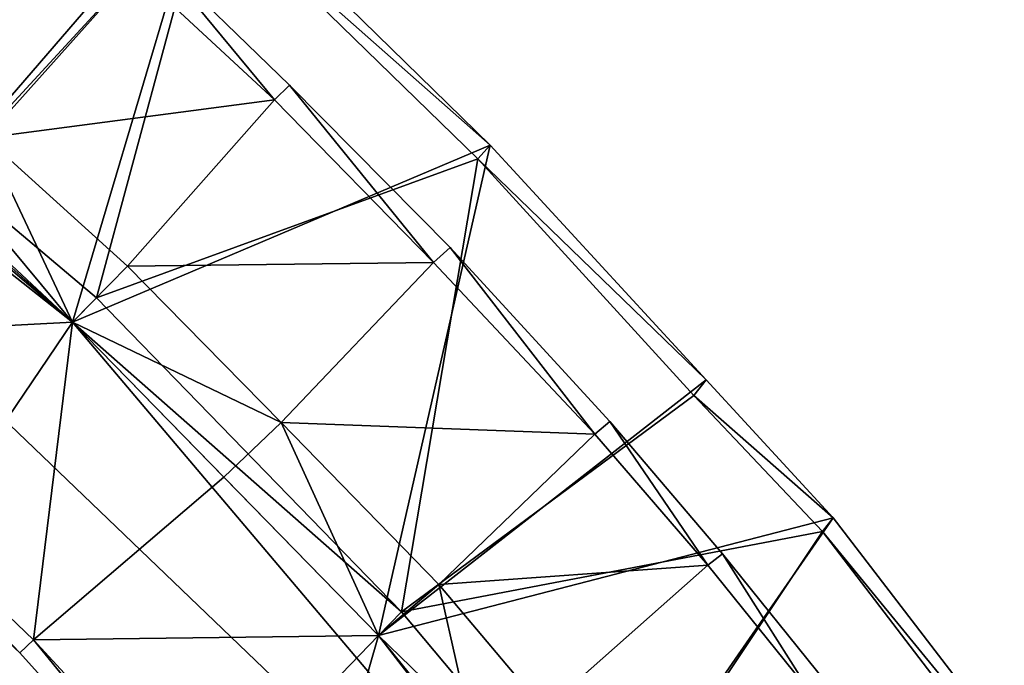
# Model space of a CAD drawing. Units: metres. Extents: x 71246 to 71886, y 348485 to 349008.
# Drawn here: x 71511 to 71520, y 348705 to 348711 of the extents above; entities that cross this region are included whole.
import ezdxf

# ---------------------------------------------------------------- set-up
doc = ezdxf.new("R2010")
doc.units = ezdxf.units.M
for name, color, linetype in [('BreakBottoms', 214, 'Continuous'), ('BreakTops', 212, 'Continuous'), ('FacadeFaces', 250, 'Continuous'), ('FloorBoundary', 4, 'Continuous'), ('FloorFaces', 250, 'Continuous'), ('OuterEaves', 4, 'Continuous'), ('RoofFaces', 250, 'Continuous'), ('RoofLines', 2, 'Continuous'), ('VerticalRoofFaces', 43, 'Continuous')]:
    doc.layers.add(name, color=color, linetype=linetype)

msp = doc.modelspace()

# ---------------------------------------------------------------- linework, layer by layer
at = {"layer": 'BreakBottoms'}
for points in [[(71519.56, 348633.477, 284.697), (71522.577, 348638.889, 284.697), (71524.933, 348644.335, 284.859), (71526.018, 348647.14, 285.036), (71527.08, 348650.516, 285.152), (71528.391, 348657.05, 285.152), (71528.906, 348661.804, 285.152), (71529.022, 348668.72, 285.152), (71528.527, 348674.351, 285.152), (71527.801, 348678.626, 285.152), (71526.053, 348685.031, 285.152), (71524.003, 348690.362, 284.992), (71523.01, 348692.479, 284.856), (71521.579, 348695.192, 284.697), (71519.378, 348698.833, 284.697), (71518.423, 348700.24, 284.697), (71516.215, 348703.215, 284.697), (71514.235, 348705.576, 284.697), (71511.287, 348708.611, 284.697), (71509.851, 348709.819, 284.602), (71508.117, 348711.327, 284.437), (71505.888, 348713.157, 284.337), (71503.889, 348714.618, 284.337)], [(71510.664, 348714.048, 284.437), (71512.342, 348712.518, 284.597), (71514.973, 348709.955, 284.691), (71517.062, 348707.667, 284.691), (71518.306, 348706.353, 284.691), (71521.394, 348702.314, 284.691), (71523.837, 348698.569, 284.691), (71525.675, 348695.377, 284.741), (71526.191, 348694.416, 284.806)]]:
    msp.add_polyline3d(points, dxfattribs=at)
at = {"layer": 'BreakTops'}
for points in [[(71519.56, 348633.477, 285.8), (71522.577, 348638.889, 285.797), (71524.933, 348644.335, 285.959), (71526.018, 348647.14, 286.136), (71527.08, 348650.516, 286.252), (71528.391, 348657.05, 286.252), (71528.906, 348661.804, 286.252), (71529.022, 348668.72, 286.252), (71528.527, 348674.351, 286.252), (71527.801, 348678.626, 286.252), (71526.053, 348685.031, 286.252), (71524.003, 348690.362, 286.092), (71523.01, 348692.479, 285.956), (71521.579, 348695.192, 285.797), (71519.378, 348698.833, 285.797), (71518.423, 348700.24, 285.797), (71516.215, 348703.215, 285.797), (71514.235, 348705.576, 285.797), (71511.287, 348708.611, 285.797), (71509.851, 348709.819, 285.702), (71508.117, 348711.327, 285.537), (71505.888, 348713.157, 285.437), (71503.889, 348714.618, 285.45)], [(71510.664, 348714.048, 285.537), (71512.342, 348712.518, 285.697), (71514.973, 348709.955, 285.791), (71517.062, 348707.667, 285.791), (71518.306, 348706.353, 285.791), (71521.394, 348702.314, 285.791), (71523.837, 348698.569, 285.791), (71525.675, 348695.377, 285.841), (71526.191, 348694.416, 285.906)]]:
    msp.add_polyline3d(points, dxfattribs=at)
at = {"layer": 'FacadeFaces'}
for points in [[(71515.094, 348710.088, 285.789), (71515.094, 348710.088, 284), (71512.357, 348712.761, 285.697), (71515.094, 348710.088, 285.789)], [(71515.094, 348710.088, 284), (71512.357, 348712.761, 284), (71512.357, 348712.761, 285.697), (71515.094, 348710.088, 284)], [(71513.154, 348710.668, 282.172), (71513.154, 348710.668, 280.872), (71511.828, 348711.951, 282.078), (71513.154, 348710.668, 282.172)], [(71513.154, 348710.668, 280.872), (71511.828, 348711.951, 280.778), (71511.828, 348711.951, 282.078), (71513.154, 348710.668, 280.872)], [(71513.007, 348710.526, 281.072), (71513.007, 348710.526, 280.872), (71511.66, 348711.776, 280.978), (71513.007, 348710.526, 281.072)], [(71513.007, 348710.526, 280.872), (71511.66, 348711.776, 280.778), (71511.66, 348711.776, 280.978), (71513.007, 348710.526, 280.872)], [(71511.66, 348711.776, 282.078), (71513.007, 348710.526, 280.872), (71513.007, 348710.526, 282.172), (71511.66, 348711.776, 282.078)], [(71511.66, 348711.776, 280.778), (71513.007, 348710.526, 280.872), (71511.66, 348711.776, 282.078), (71511.66, 348711.776, 280.778)], [(71514.707, 348709.096, 282.281), (71514.707, 348709.096, 280.981), (71513.154, 348710.668, 282.172), (71514.707, 348709.096, 282.281)], [(71514.707, 348709.096, 280.981), (71513.154, 348710.668, 280.872), (71513.154, 348710.668, 282.172), (71514.707, 348709.096, 280.981)], [(71514.547, 348708.952, 281.181), (71514.547, 348708.952, 280.981), (71513.007, 348710.526, 281.072), (71514.547, 348708.952, 281.181)], [(71514.547, 348708.952, 280.981), (71513.007, 348710.526, 280.872), (71513.007, 348710.526, 281.072), (71514.547, 348708.952, 280.981)], [(71513.007, 348710.526, 282.172), (71514.547, 348708.952, 280.981), (71514.547, 348708.952, 282.281), (71513.007, 348710.526, 282.172)], [(71513.007, 348710.526, 280.872), (71514.547, 348708.952, 280.981), (71513.007, 348710.526, 282.172), (71513.007, 348710.526, 280.872)], [(71510.212, 348710.158, 280.978), (71511.588, 348708.917, 280.872), (71511.588, 348708.917, 281.072), (71510.212, 348710.158, 280.978)], [(71510.212, 348710.158, 280.778), (71511.588, 348708.917, 280.872), (71510.212, 348710.158, 280.978), (71510.212, 348710.158, 280.778)], [(71511.588, 348708.917, 278), (71510.212, 348710.158, 284), (71511.588, 348708.917, 284), (71511.588, 348708.917, 278)], [(71510.212, 348710.158, 278), (71510.212, 348710.158, 284), (71511.588, 348708.917, 278), (71510.212, 348710.158, 278)], [(71517.181, 348707.819, 285.789), (71515.094, 348710.088, 284), (71515.094, 348710.088, 285.789), (71517.181, 348707.819, 285.789)], [(71517.181, 348707.819, 284), (71515.094, 348710.088, 284), (71517.181, 348707.819, 285.789), (71517.181, 348707.819, 284)], [(71509.68, 348709.657, 285.707), (71511.055, 348708.377, 284), (71511.055, 348708.377, 285.799), (71509.68, 348709.657, 285.707)], [(71509.68, 348709.657, 284), (71511.055, 348708.377, 284), (71509.68, 348709.657, 285.707), (71509.68, 348709.657, 284)], [(71511.055, 348708.377, 283.6), (71509.68, 348709.657, 283.58), (71509.68, 348709.657, 283.78), (71511.055, 348708.377, 283.6)], [(71511.055, 348708.377, 283.4), (71509.68, 348709.657, 283.58), (71511.055, 348708.377, 283.6), (71511.055, 348708.377, 283.4)], [(71511.055, 348708.377, 280.8), (71509.68, 348709.657, 280.78), (71509.68, 348709.657, 280.98), (71511.055, 348708.377, 280.8)], [(71511.055, 348708.377, 280.6), (71509.68, 348709.657, 280.78), (71511.055, 348708.377, 280.8), (71511.055, 348708.377, 280.6)], [(71511.055, 348708.377, 284), (71509.68, 348709.657, 284), (71511.055, 348708.377, 278), (71511.055, 348708.377, 284)], [(71509.68, 348709.657, 284), (71509.68, 348709.657, 278), (71511.055, 348708.377, 278), (71509.68, 348709.657, 284)], [(71511.055, 348708.377, 278), (71509.68, 348709.657, 277.5), (71509.68, 348709.657, 278), (71511.055, 348708.377, 278)], [(71511.055, 348708.377, 277.5), (71509.68, 348709.657, 277.5), (71511.055, 348708.377, 278), (71511.055, 348708.377, 277.5)], [(71516.251, 348707.416, 282.368), (71516.251, 348707.416, 281.068), (71514.707, 348709.096, 282.281), (71516.251, 348707.416, 282.368)], [(71516.251, 348707.416, 281.068), (71514.707, 348709.096, 280.981), (71514.707, 348709.096, 282.281), (71516.251, 348707.416, 281.068)], [(71516.104, 348707.293, 281.268), (71516.104, 348707.293, 281.068), (71514.547, 348708.952, 281.181), (71516.104, 348707.293, 281.268)], [(71516.104, 348707.293, 281.068), (71514.547, 348708.952, 280.981), (71514.547, 348708.952, 281.181), (71516.104, 348707.293, 281.068)], [(71514.547, 348708.952, 282.281), (71516.104, 348707.293, 281.068), (71516.104, 348707.293, 282.368), (71514.547, 348708.952, 282.281)], [(71514.547, 348708.952, 280.981), (71516.104, 348707.293, 281.068), (71514.547, 348708.952, 282.281), (71514.547, 348708.952, 280.981)], [(71511.588, 348708.917, 281.072), (71513.073, 348707.406, 280.981), (71513.073, 348707.406, 281.181), (71511.588, 348708.917, 281.072)], [(71511.588, 348708.917, 280.872), (71513.073, 348707.406, 280.981), (71511.588, 348708.917, 281.072), (71511.588, 348708.917, 280.872)], [(71513.073, 348707.406, 284), (71511.588, 348708.917, 278), (71511.588, 348708.917, 284), (71513.073, 348707.406, 284)], [(71513.073, 348707.406, 277.894), (71511.588, 348708.917, 278), (71513.073, 348707.406, 284), (71513.073, 348707.406, 277.894)], [(71511.055, 348708.377, 285.799), (71514.013, 348705.346, 284), (71514.013, 348705.346, 285.802), (71511.055, 348708.377, 285.799)], [(71511.055, 348708.377, 284), (71514.013, 348705.346, 284), (71511.055, 348708.377, 285.799), (71511.055, 348708.377, 284)], [(71512.518, 348706.879, 283.4), (71511.055, 348708.377, 283.4), (71511.055, 348708.377, 283.6), (71512.518, 348706.879, 283.4)], [(71512.518, 348706.879, 283.2), (71511.055, 348708.377, 283.4), (71512.518, 348706.879, 283.4), (71512.518, 348706.879, 283.2)], [(71512.518, 348706.879, 280.6), (71511.055, 348708.377, 280.6), (71511.055, 348708.377, 280.8), (71512.518, 348706.879, 280.6)], [(71512.518, 348706.879, 280.4), (71511.055, 348708.377, 280.6), (71512.518, 348706.879, 280.6), (71512.518, 348706.879, 280.4)], [(71511.055, 348708.377, 284), (71511.055, 348708.377, 278), (71512.518, 348706.879, 284), (71511.055, 348708.377, 284)], [(71511.055, 348708.377, 278), (71512.518, 348706.879, 277.894), (71512.518, 348706.879, 284), (71511.055, 348708.377, 278)], [(71514.013, 348705.346, 278), (71511.055, 348708.377, 277.5), (71511.055, 348708.377, 278), (71514.013, 348705.346, 278)], [(71514.013, 348705.346, 277.5), (71511.055, 348708.377, 277.5), (71514.013, 348705.346, 278), (71514.013, 348705.346, 277.5)], [(71507.656, 348708.2, 283.78), (71507.656, 348708.2, 283.58), (71510.677, 348705.306, 283.4), (71507.656, 348708.2, 283.78)], [(71507.656, 348708.2, 283.58), (71510.677, 348705.306, 283.2), (71510.677, 348705.306, 283.4), (71507.656, 348708.2, 283.58)], [(71510.677, 348705.306, 284.495), (71507.656, 348708.2, 283.58), (71507.656, 348708.2, 284.879), (71510.677, 348705.306, 284.495)], [(71510.677, 348705.306, 283.2), (71507.656, 348708.2, 283.58), (71510.677, 348705.306, 284.495), (71510.677, 348705.306, 283.2)], [(71507.656, 348708.2, 280.98), (71507.656, 348708.2, 280.78), (71510.677, 348705.306, 280.6), (71507.656, 348708.2, 280.98)], [(71507.656, 348708.2, 280.78), (71510.677, 348705.306, 280.4), (71510.677, 348705.306, 280.6), (71507.656, 348708.2, 280.78)], [(71510.677, 348705.306, 281.695), (71507.656, 348708.2, 280.78), (71507.656, 348708.2, 282.079), (71510.677, 348705.306, 281.695)], [(71510.677, 348705.306, 280.4), (71507.656, 348708.2, 280.78), (71510.677, 348705.306, 281.695), (71510.677, 348705.306, 280.4)], [(71507.496, 348708.029, 284.879), (71507.496, 348708.029, 283.58), (71510.547, 348705.179, 284.495), (71507.496, 348708.029, 284.879)], [(71507.496, 348708.029, 283.58), (71510.547, 348705.179, 283.2), (71510.547, 348705.179, 284.495), (71507.496, 348708.029, 283.58)], [(71507.496, 348708.029, 282.079), (71507.496, 348708.029, 280.78), (71510.547, 348705.179, 281.695), (71507.496, 348708.029, 282.079)], [(71507.496, 348708.029, 280.78), (71510.547, 348705.179, 280.4), (71510.547, 348705.179, 281.695), (71507.496, 348708.029, 280.78)], [(71518.41, 348706.484, 285.79), (71518.41, 348706.484, 284), (71517.181, 348707.819, 285.789), (71518.41, 348706.484, 285.79)], [(71518.41, 348706.484, 284), (71517.181, 348707.819, 284), (71517.181, 348707.819, 285.789), (71518.41, 348706.484, 284)], [(71513.073, 348707.406, 281.181), (71514.597, 348705.84, 281.068), (71514.597, 348705.84, 281.268), (71513.073, 348707.406, 281.181)], [(71513.073, 348707.406, 280.981), (71514.597, 348705.84, 281.068), (71513.073, 348707.406, 281.181), (71513.073, 348707.406, 280.981)], [(71514.597, 348705.84, 284), (71513.073, 348707.406, 277.894), (71513.073, 348707.406, 284), (71514.597, 348705.84, 284)], [(71514.597, 348705.84, 277.816), (71513.073, 348707.406, 277.894), (71514.597, 348705.84, 284), (71514.597, 348705.84, 277.816)], [(71517.341, 348706.135, 282.471), (71517.341, 348706.135, 281.171), (71516.251, 348707.416, 282.368), (71517.341, 348706.135, 282.471)], [(71517.341, 348706.135, 281.171), (71516.251, 348707.416, 281.068), (71516.251, 348707.416, 282.368), (71517.341, 348706.135, 281.171)], [(71517.199, 348706.027, 281.371), (71517.199, 348706.027, 281.171), (71516.104, 348707.293, 281.268), (71517.199, 348706.027, 281.371)], [(71517.199, 348706.027, 281.171), (71516.104, 348707.293, 281.068), (71516.104, 348707.293, 281.268), (71517.199, 348706.027, 281.171)], [(71516.104, 348707.293, 282.368), (71517.199, 348706.027, 281.171), (71517.199, 348706.027, 282.471), (71516.104, 348707.293, 282.368)], [(71516.104, 348707.293, 281.068), (71517.199, 348706.027, 281.171), (71516.104, 348707.293, 282.368), (71516.104, 348707.293, 281.068)], [(71514.013, 348705.346, 283.3), (71512.518, 348706.879, 283.2), (71512.518, 348706.879, 283.4), (71514.013, 348705.346, 283.3)], [(71514.013, 348705.346, 283.1), (71512.518, 348706.879, 283.2), (71514.013, 348705.346, 283.3), (71514.013, 348705.346, 283.1)], [(71514.013, 348705.346, 280.5), (71512.518, 348706.879, 280.4), (71512.518, 348706.879, 280.6), (71514.013, 348705.346, 280.5)], [(71514.013, 348705.346, 280.3), (71512.518, 348706.879, 280.4), (71514.013, 348705.346, 280.5), (71514.013, 348705.346, 280.3)], [(71512.518, 348706.879, 284), (71512.518, 348706.879, 277.894), (71514.013, 348705.346, 284), (71512.518, 348706.879, 284)], [(71512.518, 348706.879, 277.894), (71514.013, 348705.346, 277.816), (71514.013, 348705.346, 284), (71512.518, 348706.879, 277.894)], [(71521.541, 348702.404, 285.795), (71521.541, 348702.404, 284), (71518.41, 348706.484, 285.79), (71521.541, 348702.404, 285.795)], [(71521.541, 348702.404, 284), (71518.41, 348706.484, 284), (71518.41, 348706.484, 285.79), (71521.541, 348702.404, 284)], [(71518.341, 348704.891, 282.552), (71518.341, 348704.891, 281.252), (71517.341, 348706.135, 282.471), (71518.341, 348704.891, 282.552)], [(71518.341, 348704.891, 281.252), (71517.341, 348706.135, 281.171), (71517.341, 348706.135, 282.471), (71518.341, 348704.891, 281.252)], [(71518.191, 348704.795, 281.452), (71518.191, 348704.795, 281.252), (71517.199, 348706.027, 281.371), (71518.191, 348704.795, 281.452)], [(71518.191, 348704.795, 281.252), (71517.199, 348706.027, 281.171), (71517.199, 348706.027, 281.371), (71518.191, 348704.795, 281.252)], [(71517.199, 348706.027, 282.471), (71518.191, 348704.795, 281.252), (71518.191, 348704.795, 282.552), (71517.199, 348706.027, 282.471)], [(71517.199, 348706.027, 281.171), (71518.191, 348704.795, 281.252), (71517.199, 348706.027, 282.471), (71517.199, 348706.027, 281.171)], [(71514.597, 348705.84, 281.268), (71515.62, 348704.629, 281.171), (71515.62, 348704.629, 281.371), (71514.597, 348705.84, 281.268)], [(71514.597, 348705.84, 281.068), (71515.62, 348704.629, 281.171), (71514.597, 348705.84, 281.268), (71514.597, 348705.84, 281.068)], [(71515.62, 348704.629, 284), (71514.597, 348705.84, 277.816), (71514.597, 348705.84, 284), (71515.62, 348704.629, 284)], [(71515.62, 348704.629, 277.686), (71514.597, 348705.84, 277.816), (71515.62, 348704.629, 284), (71515.62, 348704.629, 277.686)], [(71514.013, 348705.346, 285.802), (71515.955, 348702.944, 284), (71515.955, 348702.944, 285.802), (71514.013, 348705.346, 285.802)], [(71514.013, 348705.346, 284), (71515.955, 348702.944, 284), (71514.013, 348705.346, 285.802), (71514.013, 348705.346, 284)], [(71514.978, 348704.153, 283.2), (71514.013, 348705.346, 283.1), (71514.013, 348705.346, 283.3), (71514.978, 348704.153, 283.2)], [(71514.978, 348704.153, 283), (71514.013, 348705.346, 283.1), (71514.978, 348704.153, 283.2), (71514.978, 348704.153, 283)], [(71514.978, 348704.153, 280.4), (71514.013, 348705.346, 280.3), (71514.013, 348705.346, 280.5), (71514.978, 348704.153, 280.4)], [(71514.978, 348704.153, 280.2), (71514.013, 348705.346, 280.3), (71514.978, 348704.153, 280.4), (71514.978, 348704.153, 280.2)], [(71514.013, 348705.346, 284), (71514.013, 348705.346, 277.816), (71514.978, 348704.153, 284), (71514.013, 348705.346, 284)], [(71514.013, 348705.346, 277.816), (71514.978, 348704.153, 277.686), (71514.978, 348704.153, 284), (71514.013, 348705.346, 277.816)], [(71515.955, 348702.944, 278), (71514.013, 348705.346, 277.5), (71514.013, 348705.346, 278), (71515.955, 348702.944, 278)], [(71515.955, 348702.944, 277.5), (71514.013, 348705.346, 277.5), (71515.955, 348702.944, 278), (71515.955, 348702.944, 277.5)], [(71510.677, 348705.306, 283.4), (71510.677, 348705.306, 283.2), (71513.21, 348702.552, 283.2), (71510.677, 348705.306, 283.4)], [(71510.677, 348705.306, 283.2), (71513.21, 348702.552, 283), (71513.21, 348702.552, 283.2), (71510.677, 348705.306, 283.2)], [(71513.21, 348702.552, 284.303), (71510.677, 348705.306, 283.2), (71510.677, 348705.306, 284.495), (71513.21, 348702.552, 284.303)], [(71513.21, 348702.552, 283), (71510.677, 348705.306, 283.2), (71513.21, 348702.552, 284.303), (71513.21, 348702.552, 283)], [(71510.677, 348705.306, 280.6), (71510.677, 348705.306, 280.4), (71513.21, 348702.552, 280.4), (71510.677, 348705.306, 280.6)], [(71510.677, 348705.306, 280.4), (71513.21, 348702.552, 280.2), (71513.21, 348702.552, 280.4), (71510.677, 348705.306, 280.4)], [(71513.21, 348702.552, 281.503), (71510.677, 348705.306, 280.4), (71510.677, 348705.306, 281.695), (71513.21, 348702.552, 281.503)], [(71513.21, 348702.552, 280.2), (71510.677, 348705.306, 280.4), (71513.21, 348702.552, 281.503), (71513.21, 348702.552, 280.2)], [(71510.547, 348705.179, 284.495), (71510.547, 348705.179, 283.2), (71513.034, 348702.411, 284.303), (71510.547, 348705.179, 284.495)], [(71510.547, 348705.179, 283.2), (71513.034, 348702.411, 283), (71513.034, 348702.411, 284.303), (71510.547, 348705.179, 283.2)], [(71510.547, 348705.179, 281.695), (71510.547, 348705.179, 280.4), (71513.034, 348702.411, 281.503), (71510.547, 348705.179, 281.695)], [(71510.547, 348705.179, 280.4), (71513.034, 348702.411, 280.2), (71513.034, 348702.411, 281.503), (71510.547, 348705.179, 280.4)]]:
    msp.add_3dface(points, dxfattribs=at)
at = {"layer": 'FloorBoundary'}
for points in [[(71499.845, 348721.799, 278), (71499.847, 348716.98, 278), (71501.524, 348715.877, 278), (71501.732, 348715.74, 278), (71503.72, 348714.433, 278), (71505.671, 348712.978, 278), (71507.996, 348711.111, 278), (71509.68, 348709.657, 278), (71511.055, 348708.377, 278), (71512.518, 348706.879, 277.894), (71514.013, 348705.346, 277.816), (71514.978, 348704.153, 277.686), (71515.955, 348702.944, 277.605), (71517.266, 348701.179, 277.526), (71518.129, 348700.016, 277.45), (71519.079, 348698.583, 277.45)], [(71519.079, 348698.583, 277.5), (71518.129, 348700.016, 277.5), (71515.955, 348702.944, 277.5), (71514.013, 348705.346, 277.5), (71511.055, 348708.377, 277.5), (71509.68, 348709.657, 277.5), (71507.996, 348711.111, 277.5), (71505.671, 348712.978, 277.5), (71503.72, 348714.433, 277.5), (71501.732, 348715.74, 277.5), (71501.524, 348715.877, 277.5), (71499.847, 348716.98, 277.5), (71499.845, 348721.799, 277.391)], [(71498.559, 348717.827, 284), (71501.524, 348715.877, 284), (71501.732, 348715.74, 284), (71503.72, 348714.433, 284), (71505.671, 348712.978, 284), (71507.996, 348711.111, 284), (71509.68, 348709.657, 284), (71511.055, 348708.377, 284), (71514.013, 348705.346, 284), (71515.955, 348702.944, 284), (71518.129, 348700.016, 284), (71519.079, 348698.583, 284), (71521.237, 348694.955, 284), (71522.678, 348692.342, 284), (71523.712, 348690.132, 284), (71524.648, 348687.741, 284), (71525.746, 348684.938, 284), (71526.187, 348683.31, 284), (71526.211, 348683.222, 284), (71526.268, 348683.012, 284), (71527.461, 348678.608, 284), (71528.191, 348674.337, 284)], [(71519.763, 348699.016, 277.45), (71518.777, 348700.446, 277.45), (71517.887, 348701.647, 277.526), (71516.565, 348703.428, 277.605), (71515.62, 348704.629, 277.686), (71514.597, 348705.84, 277.816), (71513.073, 348707.406, 277.894), (71511.588, 348708.917, 278), (71510.212, 348710.158, 278), (71508.471, 348711.643, 278), (71506.165, 348713.575, 278), (71504.257, 348715.006, 278), (71502.139, 348716.438, 278), (71500.352, 348717.581, 278)], [(71532.369, 348675.631, 284), (71531.355, 348680.587, 284), (71530.14, 348685.135, 284), (71529.182, 348687.612, 284), (71528.35, 348689.765, 284), (71527.472, 348691.767, 284), (71526.325, 348694.436, 284), (71525.793, 348695.474, 284), (71523.974, 348698.692, 284), (71521.541, 348702.404, 284), (71518.41, 348706.484, 284), (71517.181, 348707.819, 284), (71515.094, 348710.088, 284), (71512.357, 348712.761, 284), (71510.869, 348714.167, 284), (71510.102, 348714.864, 284), (71508.495, 348716.164, 284), (71506.688, 348717.533, 284)], [(71518.023, 348695.951, 282.43), (71515.429, 348699.715, 282.82), (71513.21, 348702.552, 283), (71510.677, 348705.306, 283.2), (71507.656, 348708.2, 283.58), (71504.659, 348710.709, 283.82), (71501.787, 348712.981, 284.13), (71501.357, 348713.626, 284.13), (71501.215, 348714.477, 284.13), (71501.732, 348715.74, 284.13), (71501.524, 348715.877, 284.13), (71500.967, 348714.463, 284.13), (71501.168, 348713.55, 284.13), (71501.615, 348712.802, 284.13), (71504.52, 348710.536, 283.82), (71507.496, 348708.029, 283.58), (71510.547, 348705.179, 283.2), (71513.034, 348702.411, 283), (71515.192, 348699.547, 282.82), (71517.796, 348695.768, 282.43)], [(71501.732, 348715.74, 284.13), (71501.215, 348714.477, 284.13), (71501.357, 348713.626, 284.13), (71501.787, 348712.981, 284.13), (71504.659, 348710.709, 283.82), (71507.656, 348708.2, 283.58), (71510.677, 348705.306, 283.2), (71513.21, 348702.552, 283), (71515.429, 348699.715, 282.82), (71518.023, 348695.951, 282.43)], [(71519.079, 348698.583, 282.5), (71518.129, 348700.016, 282.6), (71517.266, 348701.179, 282.82), (71515.955, 348702.944, 282.9), (71514.978, 348704.153, 283), (71514.013, 348705.346, 283.1), (71512.518, 348706.879, 283.2), (71511.055, 348708.377, 283.4), (71509.68, 348709.657, 283.58), (71507.996, 348711.111, 283.58), (71505.671, 348712.978, 283.82), (71503.72, 348714.433, 284.13), (71501.732, 348715.74, 284.13)], [(71520.602, 348701.848, 281.504), (71519.676, 348703.147, 281.374), (71518.341, 348704.891, 281.252), (71517.341, 348706.135, 281.171), (71516.251, 348707.416, 281.068), (71514.707, 348709.096, 280.981), (71513.154, 348710.668, 280.872), (71511.828, 348711.951, 280.778), (71510.923, 348712.568, 280.857), (71509.895, 348712.715, 280.857), (71509.001, 348712.398, 280.857), (71508.277, 348711.805, 280.857), (71508.471, 348711.643, 280.857), (71509.142, 348712.203, 280.857), (71509.886, 348712.477, 280.857), (71510.819, 348712.357, 280.857), (71511.66, 348711.776, 280.778), (71513.007, 348710.526, 280.872), (71514.547, 348708.952, 280.981), (71516.104, 348707.293, 281.068), (71517.199, 348706.027, 281.171), (71518.191, 348704.795, 281.252), (71519.526, 348703.05, 281.374), (71520.45, 348701.766, 281.504)], [(71522.417, 348698.738, 281.732), (71521.459, 348700.21, 281.593), (71520.45, 348701.766, 281.504), (71519.526, 348703.05, 281.374), (71518.191, 348704.795, 281.252), (71517.199, 348706.027, 281.171), (71516.104, 348707.293, 281.068), (71514.547, 348708.952, 280.981), (71513.007, 348710.526, 280.872), (71511.66, 348711.776, 280.778), (71510.819, 348712.357, 280.857), (71509.886, 348712.477, 280.857), (71509.142, 348712.203, 280.857), (71508.471, 348711.643, 280.857), (71510.212, 348710.158, 280.778), (71511.588, 348708.917, 280.872), (71513.073, 348707.406, 280.981), (71514.597, 348705.84, 281.068), (71515.62, 348704.629, 281.171), (71516.565, 348703.428, 281.252), (71517.887, 348701.647, 281.374), (71518.777, 348700.446, 281.504), (71519.763, 348699.016, 281.593)], [(71518.023, 348695.951, 279.63), (71515.429, 348699.715, 280.02), (71513.21, 348702.552, 280.2), (71510.677, 348705.306, 280.4), (71507.656, 348708.2, 280.78), (71507.226, 348708.845, 280.831), (71507.141, 348709.641, 280.857), (71507.46, 348710.397, 280.857), (71507.996, 348711.111, 280.857), (71507.796, 348711.272, 280.857), (71507.267, 348710.535, 280.857), (71506.91, 348709.658, 280.857), (71506.998, 348708.776, 280.831), (71507.496, 348708.029, 280.78), (71510.547, 348705.179, 280.4), (71513.034, 348702.411, 280.2), (71515.192, 348699.547, 280.02), (71517.796, 348695.768, 279.63)], [(71507.996, 348711.111, 280.857), (71507.46, 348710.397, 280.857), (71507.141, 348709.641, 280.857), (71507.226, 348708.845, 280.831), (71507.656, 348708.2, 280.78), (71510.677, 348705.306, 280.4), (71513.21, 348702.552, 280.2), (71515.429, 348699.715, 280.02), (71518.023, 348695.951, 279.63)], [(71519.079, 348698.583, 279.7), (71518.129, 348700.016, 279.8), (71517.266, 348701.179, 280.02), (71515.955, 348702.944, 280.1), (71514.978, 348704.153, 280.2), (71514.013, 348705.346, 280.3), (71512.518, 348706.879, 280.4), (71511.055, 348708.377, 280.6), (71509.68, 348709.657, 280.78), (71507.996, 348711.111, 280.857)]]:
    msp.add_polyline3d(points, dxfattribs=at)
at = {"layer": 'FloorFaces'}
for points in [[(71526.338, 348682.755, 277.184), (71437.567, 348715.947, 277.522), (71499.847, 348716.98, 277.5), (71526.338, 348682.755, 277.184)], [(71526.338, 348682.755, 277.184), (71499.847, 348716.98, 277.5), (71501.524, 348715.877, 277.5), (71526.338, 348682.755, 277.184)], [(71507.996, 348711.111, 284), (71508.495, 348716.164, 284), (71510.869, 348714.167, 284), (71507.996, 348711.111, 284)], [(71422.304, 348630.284, 277.5), (71437.567, 348715.947, 277.522), (71526.338, 348682.755, 277.184), (71422.304, 348630.284, 277.5)], [(71526.338, 348682.755, 277.184), (71501.524, 348715.877, 277.5), (71526.268, 348683.012, 277.184), (71526.338, 348682.755, 277.184)], [(71526.268, 348683.012, 277.184), (71501.524, 348715.877, 277.5), (71501.732, 348715.74, 277.5), (71526.268, 348683.012, 277.184)], [(71526.268, 348683.012, 277.184), (71501.732, 348715.74, 277.5), (71526.211, 348683.222, 277.184), (71526.268, 348683.012, 277.184)], [(71526.211, 348683.222, 277.184), (71501.732, 348715.74, 277.5), (71518.129, 348700.016, 277.5), (71526.211, 348683.222, 277.184)], [(71518.129, 348700.016, 277.5), (71501.732, 348715.74, 277.5), (71511.055, 348708.377, 277.5), (71518.129, 348700.016, 277.5)], [(71511.055, 348708.377, 277.5), (71501.732, 348715.74, 277.5), (71505.671, 348712.978, 277.5), (71511.055, 348708.377, 277.5)], [(71507.996, 348711.111, 284), (71510.869, 348714.167, 284), (71512.357, 348712.761, 284), (71507.996, 348711.111, 284)], [(71511.055, 348708.377, 277.5), (71505.671, 348712.978, 277.5), (71507.996, 348711.111, 277.5), (71511.055, 348708.377, 277.5)], [(71507.996, 348711.111, 284), (71512.357, 348712.761, 284), (71509.68, 348709.657, 284), (71507.996, 348711.111, 284)], [(71509.68, 348709.657, 284), (71512.357, 348712.761, 284), (71511.055, 348708.377, 284), (71509.68, 348709.657, 284)], [(71511.055, 348708.377, 284), (71512.357, 348712.761, 284), (71515.094, 348710.088, 284), (71511.055, 348708.377, 284)], [(71511.66, 348711.776, 280.778), (71510.212, 348710.158, 280.778), (71509.886, 348712.477, 280.857), (71511.66, 348711.776, 280.778)], [(71511.828, 348711.951, 280.778), (71513.007, 348710.526, 280.872), (71511.66, 348711.776, 280.778), (71511.828, 348711.951, 280.778)], [(71513.154, 348710.668, 280.872), (71513.007, 348710.526, 280.872), (71511.828, 348711.951, 280.778), (71513.154, 348710.668, 280.872)], [(71513.007, 348710.526, 280.872), (71510.212, 348710.158, 280.778), (71511.66, 348711.776, 280.778), (71513.007, 348710.526, 280.872)], [(71511.055, 348708.377, 277.5), (71507.996, 348711.111, 277.5), (71509.68, 348709.657, 277.5), (71511.055, 348708.377, 277.5)], [(71513.154, 348710.668, 280.872), (71514.547, 348708.952, 280.981), (71513.007, 348710.526, 280.872), (71513.154, 348710.668, 280.872)], [(71514.707, 348709.096, 280.981), (71514.547, 348708.952, 280.981), (71513.154, 348710.668, 280.872), (71514.707, 348709.096, 280.981)], [(71513.007, 348710.526, 280.872), (71511.588, 348708.917, 280.872), (71510.212, 348710.158, 280.778), (71513.007, 348710.526, 280.872)], [(71514.547, 348708.952, 280.981), (71511.588, 348708.917, 280.872), (71513.007, 348710.526, 280.872), (71514.547, 348708.952, 280.981)], [(71509.68, 348709.657, 278), (71510.212, 348710.158, 278), (71511.055, 348708.377, 278), (71509.68, 348709.657, 278)], [(71511.055, 348708.377, 278), (71510.212, 348710.158, 278), (71511.588, 348708.917, 278), (71511.055, 348708.377, 278)], [(71511.055, 348708.377, 284), (71515.094, 348710.088, 284), (71514.013, 348705.346, 284), (71511.055, 348708.377, 284)], [(71514.013, 348705.346, 284), (71515.094, 348710.088, 284), (71517.181, 348707.819, 284), (71514.013, 348705.346, 284)], [(71507.656, 348708.2, 283.58), (71509.68, 348709.657, 283.58), (71511.055, 348708.377, 283.4), (71507.656, 348708.2, 283.58)], [(71507.656, 348708.2, 280.78), (71509.68, 348709.657, 280.78), (71511.055, 348708.377, 280.6), (71507.656, 348708.2, 280.78)], [(71514.707, 348709.096, 280.981), (71516.104, 348707.293, 281.068), (71514.547, 348708.952, 280.981), (71514.707, 348709.096, 280.981)], [(71516.251, 348707.416, 281.068), (71516.104, 348707.293, 281.068), (71514.707, 348709.096, 280.981), (71516.251, 348707.416, 281.068)], [(71514.547, 348708.952, 280.981), (71513.073, 348707.406, 280.981), (71511.588, 348708.917, 280.872), (71514.547, 348708.952, 280.981)], [(71516.104, 348707.293, 281.068), (71513.073, 348707.406, 280.981), (71514.547, 348708.952, 280.981), (71516.104, 348707.293, 281.068)], [(71511.055, 348708.377, 278), (71511.588, 348708.917, 278), (71513.073, 348707.406, 277.894), (71511.055, 348708.377, 278)], [(71507.656, 348708.2, 283.58), (71511.055, 348708.377, 283.4), (71510.677, 348705.306, 283.2), (71507.656, 348708.2, 283.58)], [(71507.656, 348708.2, 280.78), (71511.055, 348708.377, 280.6), (71510.677, 348705.306, 280.4), (71507.656, 348708.2, 280.78)], [(71510.677, 348705.306, 283.2), (71511.055, 348708.377, 283.4), (71512.518, 348706.879, 283.2), (71510.677, 348705.306, 283.2)], [(71510.677, 348705.306, 280.4), (71511.055, 348708.377, 280.6), (71512.518, 348706.879, 280.4), (71510.677, 348705.306, 280.4)], [(71511.055, 348708.377, 278), (71513.073, 348707.406, 277.894), (71512.518, 348706.879, 277.894), (71511.055, 348708.377, 278)], [(71518.129, 348700.016, 277.5), (71511.055, 348708.377, 277.5), (71514.013, 348705.346, 277.5), (71518.129, 348700.016, 277.5)], [(71507.656, 348708.2, 283.58), (71510.547, 348705.179, 283.2), (71507.496, 348708.029, 283.58), (71507.656, 348708.2, 283.58)], [(71507.656, 348708.2, 280.78), (71510.547, 348705.179, 280.4), (71507.496, 348708.029, 280.78), (71507.656, 348708.2, 280.78)], [(71510.677, 348705.306, 283.2), (71510.547, 348705.179, 283.2), (71507.656, 348708.2, 283.58), (71510.677, 348705.306, 283.2)], [(71510.677, 348705.306, 280.4), (71510.547, 348705.179, 280.4), (71507.656, 348708.2, 280.78), (71510.677, 348705.306, 280.4)], [(71514.013, 348705.346, 284), (71517.181, 348707.819, 284), (71518.41, 348706.484, 284), (71514.013, 348705.346, 284)], [(71512.518, 348706.879, 277.894), (71513.073, 348707.406, 277.894), (71514.013, 348705.346, 277.816), (71512.518, 348706.879, 277.894)], [(71516.104, 348707.293, 281.068), (71514.597, 348705.84, 281.068), (71513.073, 348707.406, 280.981), (71516.104, 348707.293, 281.068)], [(71514.013, 348705.346, 277.816), (71513.073, 348707.406, 277.894), (71514.597, 348705.84, 277.816), (71514.013, 348705.346, 277.816)], [(71516.251, 348707.416, 281.068), (71517.199, 348706.027, 281.171), (71516.104, 348707.293, 281.068), (71516.251, 348707.416, 281.068)], [(71517.341, 348706.135, 281.171), (71517.199, 348706.027, 281.171), (71516.251, 348707.416, 281.068), (71517.341, 348706.135, 281.171)], [(71517.199, 348706.027, 281.171), (71514.597, 348705.84, 281.068), (71516.104, 348707.293, 281.068), (71517.199, 348706.027, 281.171)], [(71510.677, 348705.306, 283.2), (71512.518, 348706.879, 283.2), (71514.013, 348705.346, 283.1), (71510.677, 348705.306, 283.2)], [(71510.677, 348705.306, 280.4), (71512.518, 348706.879, 280.4), (71514.013, 348705.346, 280.3), (71510.677, 348705.306, 280.4)], [(71514.013, 348705.346, 284), (71518.41, 348706.484, 284), (71515.955, 348702.944, 284), (71514.013, 348705.346, 284)], [(71515.955, 348702.944, 284), (71518.41, 348706.484, 284), (71521.541, 348702.404, 284), (71515.955, 348702.944, 284)], [(71517.341, 348706.135, 281.171), (71518.191, 348704.795, 281.252), (71517.199, 348706.027, 281.171), (71517.341, 348706.135, 281.171)], [(71518.341, 348704.891, 281.252), (71518.191, 348704.795, 281.252), (71517.341, 348706.135, 281.171), (71518.341, 348704.891, 281.252)], [(71517.199, 348706.027, 281.171), (71515.62, 348704.629, 281.171), (71514.597, 348705.84, 281.068), (71517.199, 348706.027, 281.171)], [(71518.191, 348704.795, 281.252), (71515.62, 348704.629, 281.171), (71517.199, 348706.027, 281.171), (71518.191, 348704.795, 281.252)], [(71514.013, 348705.346, 277.816), (71514.597, 348705.84, 277.816), (71514.978, 348704.153, 277.686), (71514.013, 348705.346, 277.816)], [(71514.978, 348704.153, 277.686), (71514.597, 348705.84, 277.816), (71515.62, 348704.629, 277.686), (71514.978, 348704.153, 277.686)], [(71510.677, 348705.306, 283.2), (71514.013, 348705.346, 283.1), (71513.21, 348702.552, 283), (71510.677, 348705.306, 283.2)], [(71510.677, 348705.306, 280.4), (71514.013, 348705.346, 280.3), (71513.21, 348702.552, 280.2), (71510.677, 348705.306, 280.4)], [(71513.21, 348702.552, 283), (71514.013, 348705.346, 283.1), (71514.978, 348704.153, 283), (71513.21, 348702.552, 283)], [(71513.21, 348702.552, 280.2), (71514.013, 348705.346, 280.3), (71514.978, 348704.153, 280.2), (71513.21, 348702.552, 280.2)], [(71518.129, 348700.016, 277.5), (71514.013, 348705.346, 277.5), (71515.955, 348702.944, 277.5), (71518.129, 348700.016, 277.5)], [(71510.677, 348705.306, 283.2), (71513.034, 348702.411, 283), (71510.547, 348705.179, 283.2), (71510.677, 348705.306, 283.2)], [(71510.677, 348705.306, 280.4), (71513.034, 348702.411, 280.2), (71510.547, 348705.179, 280.4), (71510.677, 348705.306, 280.4)], [(71513.21, 348702.552, 283), (71513.034, 348702.411, 283), (71510.677, 348705.306, 283.2), (71513.21, 348702.552, 283)], [(71513.21, 348702.552, 280.2), (71513.034, 348702.411, 280.2), (71510.677, 348705.306, 280.4), (71513.21, 348702.552, 280.2)]]:
    msp.add_3dface(points, dxfattribs=at)
at = {"layer": 'OuterEaves'}
for points in [[(71499.845, 348721.799, 284), (71499.847, 348716.98, 284), (71501.524, 348715.877, 284), (71501.732, 348715.74, 284), (71503.72, 348714.433, 284), (71505.671, 348712.978, 284), (71507.996, 348711.111, 284), (71509.68, 348709.657, 284), (71511.055, 348708.377, 284), (71512.518, 348706.879, 284), (71514.013, 348705.346, 284), (71514.978, 348704.153, 284), (71515.955, 348702.944, 284), (71517.266, 348701.179, 284), (71518.129, 348700.016, 284), (71519.079, 348698.583, 284)], [(71519.079, 348698.583, 278), (71518.129, 348700.016, 278), (71515.955, 348702.944, 278), (71514.013, 348705.346, 278), (71511.055, 348708.377, 278), (71509.68, 348709.657, 278), (71507.996, 348711.111, 278), (71505.671, 348712.978, 278), (71503.72, 348714.433, 278), (71501.732, 348715.74, 278), (71501.524, 348715.877, 278), (71499.847, 348716.98, 278), (71499.845, 348721.799, 277.891)], [(71498.559, 348717.827, 285.44), (71501.524, 348715.877, 285.44), (71501.732, 348715.74, 285.44), (71501.732, 348715.74, 284.337), (71503.72, 348714.433, 284.337), (71503.72, 348714.433, 285.45), (71505.671, 348712.978, 285.45), (71507.996, 348711.111, 285.54), (71509.68, 348709.657, 285.707), (71511.055, 348708.377, 285.799), (71514.013, 348705.346, 285.802), (71515.955, 348702.944, 285.802), (71518.129, 348700.016, 285.796), (71519.079, 348698.583, 285.796), (71521.237, 348694.955, 285.801), (71522.678, 348692.342, 285.958), (71523.712, 348690.132, 286.1), (71524.648, 348687.741, 286.172), (71525.746, 348684.938, 286.252), (71526.187, 348683.31, 286.252), (71526.211, 348683.222, 286.252), (71526.268, 348683.012, 286.252), (71527.461, 348678.608, 286.252), (71528.191, 348674.337, 286.252)], [(71519.763, 348699.016, 284), (71518.777, 348700.446, 284), (71517.887, 348701.647, 284), (71516.565, 348703.428, 284), (71515.62, 348704.629, 284), (71514.597, 348705.84, 284), (71513.073, 348707.406, 284), (71511.588, 348708.917, 284), (71510.212, 348710.158, 284), (71508.471, 348711.643, 284), (71506.165, 348713.575, 284), (71504.257, 348715.006, 284), (71502.139, 348716.438, 284), (71500.352, 348717.581, 284)], [(71532.369, 348675.631, 286.248), (71531.355, 348680.587, 286.247), (71530.14, 348685.135, 286.247), (71529.182, 348687.612, 286.227), (71528.35, 348689.765, 286.209), (71527.472, 348691.767, 286.085), (71526.325, 348694.436, 285.91), (71525.793, 348695.474, 285.84), (71523.974, 348698.692, 285.791), (71521.541, 348702.404, 285.795), (71518.41, 348706.484, 285.79), (71517.181, 348707.819, 285.789), (71515.094, 348710.088, 285.789), (71512.357, 348712.761, 285.697), (71510.869, 348714.167, 285.557), (71510.102, 348714.864, 285.44), (71508.495, 348716.164, 285.44), (71506.688, 348717.533, 285.44)], [(71518.023, 348695.951, 283.727), (71515.429, 348699.715, 284.117), (71513.21, 348702.552, 284.303), (71510.677, 348705.306, 284.495), (71507.656, 348708.2, 284.879), (71504.659, 348710.709, 285.119), (71501.787, 348712.981, 285.335), (71501.357, 348713.626, 285.419), (71501.215, 348714.477, 285.401), (71501.732, 348715.74, 285.44), (71501.524, 348715.877, 285.44), (71500.967, 348714.463, 285.401), (71501.168, 348713.55, 285.419), (71501.615, 348712.802, 285.335), (71504.52, 348710.536, 285.119), (71507.496, 348708.029, 284.879), (71510.547, 348705.179, 284.495), (71513.034, 348702.411, 284.303), (71515.192, 348699.547, 284.117), (71517.796, 348695.768, 283.727)], [(71501.732, 348715.74, 284.33), (71501.215, 348714.477, 284.33), (71501.357, 348713.626, 284.33), (71501.787, 348712.981, 284.33), (71504.659, 348710.709, 284.02), (71507.656, 348708.2, 283.78), (71510.677, 348705.306, 283.4), (71513.21, 348702.552, 283.2), (71515.429, 348699.715, 283.02), (71518.023, 348695.951, 282.63)], [(71519.079, 348698.583, 282.7), (71518.129, 348700.016, 282.8), (71517.266, 348701.179, 283.02), (71515.955, 348702.944, 283.1), (71514.978, 348704.153, 283.2), (71514.013, 348705.346, 283.3), (71512.518, 348706.879, 283.4), (71511.055, 348708.377, 283.6), (71509.68, 348709.657, 283.78), (71507.996, 348711.111, 283.78), (71505.671, 348712.978, 284.02), (71503.72, 348714.433, 284.33), (71501.732, 348715.74, 284.33)], [(71520.602, 348701.848, 282.804), (71519.676, 348703.147, 282.674), (71518.341, 348704.891, 282.552), (71517.341, 348706.135, 282.471), (71516.251, 348707.416, 282.368), (71514.707, 348709.096, 282.281), (71513.154, 348710.668, 282.172), (71511.828, 348711.951, 282.078), (71510.923, 348712.568, 282.157), (71509.895, 348712.715, 282.157), (71509.001, 348712.398, 282.157), (71508.277, 348711.805, 282.157), (71508.471, 348711.643, 282.157), (71509.142, 348712.203, 282.157), (71509.886, 348712.477, 282.157), (71510.819, 348712.357, 282.157), (71511.66, 348711.776, 282.078), (71513.007, 348710.526, 282.172), (71514.547, 348708.952, 282.281), (71516.104, 348707.293, 282.368), (71517.199, 348706.027, 282.471), (71518.191, 348704.795, 282.552), (71519.526, 348703.05, 282.674), (71520.45, 348701.766, 282.804)], [(71522.417, 348698.738, 281.932), (71521.459, 348700.21, 281.793), (71520.45, 348701.766, 281.704), (71519.526, 348703.05, 281.574), (71518.191, 348704.795, 281.452), (71517.199, 348706.027, 281.371), (71516.104, 348707.293, 281.268), (71514.547, 348708.952, 281.181), (71513.007, 348710.526, 281.072), (71511.66, 348711.776, 280.978), (71510.819, 348712.357, 281.057), (71509.886, 348712.477, 281.057), (71509.142, 348712.203, 281.057), (71508.471, 348711.643, 281.057), (71510.212, 348710.158, 280.978), (71511.588, 348708.917, 281.072), (71513.073, 348707.406, 281.181), (71514.597, 348705.84, 281.268), (71515.62, 348704.629, 281.371), (71516.565, 348703.428, 281.452), (71517.887, 348701.647, 281.574), (71518.777, 348700.446, 281.704), (71519.763, 348699.016, 281.793)], [(71518.023, 348695.951, 280.927), (71515.429, 348699.715, 281.317), (71513.21, 348702.552, 281.503), (71510.677, 348705.306, 281.695), (71507.656, 348708.2, 282.079), (71507.226, 348708.845, 282.131), (71507.141, 348709.641, 282.157), (71507.46, 348710.397, 282.157), (71507.996, 348711.111, 282.157), (71507.796, 348711.272, 282.157), (71507.267, 348710.535, 282.157), (71506.91, 348709.658, 282.157), (71506.998, 348708.776, 282.131), (71507.496, 348708.029, 282.079), (71510.547, 348705.179, 281.695), (71513.034, 348702.411, 281.503), (71515.192, 348699.547, 281.317), (71517.796, 348695.768, 280.927)], [(71507.996, 348711.111, 281.057), (71507.46, 348710.397, 281.057), (71507.141, 348709.641, 281.057), (71507.226, 348708.845, 281.031), (71507.656, 348708.2, 280.98), (71510.677, 348705.306, 280.6), (71513.21, 348702.552, 280.4), (71515.429, 348699.715, 280.22), (71518.023, 348695.951, 279.83)], [(71519.079, 348698.583, 279.9), (71518.129, 348700.016, 280), (71517.266, 348701.179, 280.22), (71515.955, 348702.944, 280.3), (71514.978, 348704.153, 280.4), (71514.013, 348705.346, 280.5), (71512.518, 348706.879, 280.6), (71511.055, 348708.377, 280.8), (71509.68, 348709.657, 280.98), (71507.996, 348711.111, 281.057)]]:
    msp.add_polyline3d(points, dxfattribs=at)
at = {"layer": 'RoofFaces'}
for points in [[(71510.664, 348714.048, 284.437), (71508.117, 348711.327, 284.437), (71509.851, 348709.819, 284.602), (71510.664, 348714.048, 284.437)], [(71510.664, 348714.048, 284.437), (71509.851, 348709.819, 284.602), (71512.342, 348712.518, 284.597), (71510.664, 348714.048, 284.437)], [(71512.357, 348712.761, 285.697), (71512.342, 348712.518, 285.697), (71515.094, 348710.088, 285.789), (71512.357, 348712.761, 285.697)], [(71512.342, 348712.518, 284.597), (71509.851, 348709.819, 284.602), (71511.287, 348708.611, 284.697), (71512.342, 348712.518, 284.597)], [(71509.886, 348712.477, 281.057), (71510.212, 348710.158, 280.978), (71511.66, 348711.776, 280.978), (71509.886, 348712.477, 281.057)], [(71512.342, 348712.518, 284.597), (71511.287, 348708.611, 284.697), (71514.973, 348709.955, 284.691), (71512.342, 348712.518, 284.597)], [(71512.342, 348712.518, 285.697), (71514.973, 348709.955, 285.791), (71515.094, 348710.088, 285.789), (71512.342, 348712.518, 285.697)], [(71511.66, 348711.776, 282.078), (71513.007, 348710.526, 282.172), (71511.828, 348711.951, 282.078), (71511.66, 348711.776, 282.078)], [(71511.828, 348711.951, 282.078), (71513.007, 348710.526, 282.172), (71513.154, 348710.668, 282.172), (71511.828, 348711.951, 282.078)], [(71511.66, 348711.776, 280.978), (71510.212, 348710.158, 280.978), (71513.007, 348710.526, 281.072), (71511.66, 348711.776, 280.978)], [(71513.007, 348710.526, 282.172), (71514.547, 348708.952, 282.281), (71513.154, 348710.668, 282.172), (71513.007, 348710.526, 282.172)], [(71513.154, 348710.668, 282.172), (71514.547, 348708.952, 282.281), (71514.707, 348709.096, 282.281), (71513.154, 348710.668, 282.172)], [(71510.212, 348710.158, 280.978), (71511.588, 348708.917, 281.072), (71513.007, 348710.526, 281.072), (71510.212, 348710.158, 280.978)], [(71513.007, 348710.526, 281.072), (71511.588, 348708.917, 281.072), (71514.547, 348708.952, 281.181), (71513.007, 348710.526, 281.072)], [(71511.055, 348708.377, 284), (71510.212, 348710.158, 284), (71509.68, 348709.657, 284), (71511.055, 348708.377, 284)], [(71511.588, 348708.917, 284), (71510.212, 348710.158, 284), (71511.055, 348708.377, 284), (71511.588, 348708.917, 284)], [(71515.094, 348710.088, 285.789), (71514.973, 348709.955, 285.791), (71517.181, 348707.819, 285.789), (71515.094, 348710.088, 285.789)], [(71514.973, 348709.955, 284.691), (71511.287, 348708.611, 284.697), (71514.235, 348705.576, 284.697), (71514.973, 348709.955, 284.691)], [(71514.973, 348709.955, 284.691), (71514.235, 348705.576, 284.697), (71517.062, 348707.667, 284.691), (71514.973, 348709.955, 284.691)], [(71514.973, 348709.955, 285.791), (71517.062, 348707.667, 285.791), (71517.181, 348707.819, 285.789), (71514.973, 348709.955, 285.791)], [(71511.055, 348708.377, 285.799), (71509.851, 348709.819, 285.702), (71509.68, 348709.657, 285.707), (71511.055, 348708.377, 285.799)], [(71511.287, 348708.611, 285.797), (71509.851, 348709.819, 285.702), (71511.055, 348708.377, 285.799), (71511.287, 348708.611, 285.797)], [(71509.68, 348709.657, 278), (71497.315, 348688.059, 278.5), (71511.055, 348708.377, 278), (71509.68, 348709.657, 278)], [(71511.055, 348708.377, 283.6), (71509.68, 348709.657, 283.78), (71507.656, 348708.2, 283.78), (71511.055, 348708.377, 283.6)], [(71511.055, 348708.377, 280.8), (71509.68, 348709.657, 280.98), (71507.656, 348708.2, 280.98), (71511.055, 348708.377, 280.8)], [(71514.547, 348708.952, 282.281), (71516.104, 348707.293, 282.368), (71514.707, 348709.096, 282.281), (71514.547, 348708.952, 282.281)], [(71514.707, 348709.096, 282.281), (71516.104, 348707.293, 282.368), (71516.251, 348707.416, 282.368), (71514.707, 348709.096, 282.281)], [(71511.588, 348708.917, 281.072), (71513.073, 348707.406, 281.181), (71514.547, 348708.952, 281.181), (71511.588, 348708.917, 281.072)], [(71514.547, 348708.952, 281.181), (71513.073, 348707.406, 281.181), (71516.104, 348707.293, 281.268), (71514.547, 348708.952, 281.181)], [(71513.073, 348707.406, 284), (71511.588, 348708.917, 284), (71511.055, 348708.377, 284), (71513.073, 348707.406, 284)], [(71514.235, 348705.576, 285.797), (71511.287, 348708.611, 285.797), (71511.055, 348708.377, 285.799), (71514.235, 348705.576, 285.797)], [(71511.055, 348708.377, 278), (71497.315, 348688.059, 278.5), (71514.013, 348705.346, 278), (71511.055, 348708.377, 278)], [(71510.677, 348705.306, 283.4), (71511.055, 348708.377, 283.6), (71507.656, 348708.2, 283.78), (71510.677, 348705.306, 283.4)], [(71510.677, 348705.306, 280.6), (71511.055, 348708.377, 280.8), (71507.656, 348708.2, 280.98), (71510.677, 348705.306, 280.6)], [(71512.518, 348706.879, 283.4), (71511.055, 348708.377, 283.6), (71510.677, 348705.306, 283.4), (71512.518, 348706.879, 283.4)], [(71512.518, 348706.879, 280.6), (71511.055, 348708.377, 280.8), (71510.677, 348705.306, 280.6), (71512.518, 348706.879, 280.6)], [(71514.013, 348705.346, 285.802), (71514.235, 348705.576, 285.797), (71511.055, 348708.377, 285.799), (71514.013, 348705.346, 285.802)], [(71512.518, 348706.879, 284), (71513.073, 348707.406, 284), (71511.055, 348708.377, 284), (71512.518, 348706.879, 284)], [(71507.496, 348708.029, 284.879), (71510.547, 348705.179, 284.495), (71507.656, 348708.2, 284.879), (71507.496, 348708.029, 284.879)], [(71507.496, 348708.029, 282.079), (71510.547, 348705.179, 281.695), (71507.656, 348708.2, 282.079), (71507.496, 348708.029, 282.079)], [(71507.656, 348708.2, 284.879), (71510.547, 348705.179, 284.495), (71510.677, 348705.306, 284.495), (71507.656, 348708.2, 284.879)], [(71507.656, 348708.2, 282.079), (71510.547, 348705.179, 281.695), (71510.677, 348705.306, 281.695), (71507.656, 348708.2, 282.079)], [(71517.181, 348707.819, 285.789), (71517.062, 348707.667, 285.791), (71518.41, 348706.484, 285.79), (71517.181, 348707.819, 285.789)], [(71517.062, 348707.667, 284.691), (71514.235, 348705.576, 284.697), (71518.306, 348706.353, 284.691), (71517.062, 348707.667, 284.691)], [(71517.062, 348707.667, 285.791), (71518.306, 348706.353, 285.791), (71518.41, 348706.484, 285.79), (71517.062, 348707.667, 285.791)], [(71514.013, 348705.346, 284), (71513.073, 348707.406, 284), (71512.518, 348706.879, 284), (71514.013, 348705.346, 284)], [(71513.073, 348707.406, 281.181), (71514.597, 348705.84, 281.268), (71516.104, 348707.293, 281.268), (71513.073, 348707.406, 281.181)], [(71514.597, 348705.84, 284), (71513.073, 348707.406, 284), (71514.013, 348705.346, 284), (71514.597, 348705.84, 284)], [(71516.104, 348707.293, 282.368), (71517.199, 348706.027, 282.471), (71516.251, 348707.416, 282.368), (71516.104, 348707.293, 282.368)], [(71516.251, 348707.416, 282.368), (71517.199, 348706.027, 282.471), (71517.341, 348706.135, 282.471), (71516.251, 348707.416, 282.368)], [(71516.104, 348707.293, 281.268), (71514.597, 348705.84, 281.268), (71517.199, 348706.027, 281.371), (71516.104, 348707.293, 281.268)], [(71514.013, 348705.346, 283.3), (71512.518, 348706.879, 283.4), (71510.677, 348705.306, 283.4), (71514.013, 348705.346, 283.3)], [(71514.013, 348705.346, 280.5), (71512.518, 348706.879, 280.6), (71510.677, 348705.306, 280.6), (71514.013, 348705.346, 280.5)], [(71518.41, 348706.484, 285.79), (71518.306, 348706.353, 285.791), (71521.541, 348702.404, 285.795), (71518.41, 348706.484, 285.79)], [(71518.306, 348706.353, 284.691), (71514.235, 348705.576, 284.697), (71516.215, 348703.215, 284.697), (71518.306, 348706.353, 284.691)], [(71518.306, 348706.353, 284.691), (71516.215, 348703.215, 284.697), (71521.394, 348702.314, 284.691), (71518.306, 348706.353, 284.691)], [(71518.306, 348706.353, 285.791), (71521.394, 348702.314, 285.791), (71521.541, 348702.404, 285.795), (71518.306, 348706.353, 285.791)], [(71517.199, 348706.027, 282.471), (71518.191, 348704.795, 282.552), (71517.341, 348706.135, 282.471), (71517.199, 348706.027, 282.471)], [(71517.341, 348706.135, 282.471), (71518.191, 348704.795, 282.552), (71518.341, 348704.891, 282.552), (71517.341, 348706.135, 282.471)], [(71514.597, 348705.84, 281.268), (71515.62, 348704.629, 281.371), (71517.199, 348706.027, 281.371), (71514.597, 348705.84, 281.268)], [(71517.199, 348706.027, 281.371), (71515.62, 348704.629, 281.371), (71518.191, 348704.795, 281.452), (71517.199, 348706.027, 281.371)], [(71514.978, 348704.153, 284), (71514.597, 348705.84, 284), (71514.013, 348705.346, 284), (71514.978, 348704.153, 284)], [(71515.62, 348704.629, 284), (71514.597, 348705.84, 284), (71514.978, 348704.153, 284), (71515.62, 348704.629, 284)], [(71516.215, 348703.215, 285.797), (71514.235, 348705.576, 285.797), (71514.013, 348705.346, 285.802), (71516.215, 348703.215, 285.797)], [(71514.013, 348705.346, 278), (71497.315, 348688.059, 278.5), (71515.955, 348702.944, 278), (71514.013, 348705.346, 278)], [(71513.21, 348702.552, 283.2), (71514.013, 348705.346, 283.3), (71510.677, 348705.306, 283.4), (71513.21, 348702.552, 283.2)], [(71513.21, 348702.552, 280.4), (71514.013, 348705.346, 280.5), (71510.677, 348705.306, 280.6), (71513.21, 348702.552, 280.4)], [(71514.978, 348704.153, 283.2), (71514.013, 348705.346, 283.3), (71513.21, 348702.552, 283.2), (71514.978, 348704.153, 283.2)], [(71514.978, 348704.153, 280.4), (71514.013, 348705.346, 280.5), (71513.21, 348702.552, 280.4), (71514.978, 348704.153, 280.4)], [(71515.955, 348702.944, 285.802), (71516.215, 348703.215, 285.797), (71514.013, 348705.346, 285.802), (71515.955, 348702.944, 285.802)], [(71510.547, 348705.179, 284.495), (71513.034, 348702.411, 284.303), (71510.677, 348705.306, 284.495), (71510.547, 348705.179, 284.495)], [(71510.547, 348705.179, 281.695), (71513.034, 348702.411, 281.503), (71510.677, 348705.306, 281.695), (71510.547, 348705.179, 281.695)], [(71510.677, 348705.306, 284.495), (71513.034, 348702.411, 284.303), (71513.21, 348702.552, 284.303), (71510.677, 348705.306, 284.495)], [(71510.677, 348705.306, 281.695), (71513.034, 348702.411, 281.503), (71513.21, 348702.552, 281.503), (71510.677, 348705.306, 281.695)]]:
    msp.add_3dface(points, dxfattribs=at)
at = {"layer": 'RoofLines'}
msp.add_polyline3d([(71510.547, 348705.179, 284.495), (71510.677, 348705.306, 284.495)], dxfattribs=at)
at = {"layer": 'VerticalRoofFaces'}
for points in [[(71512.342, 348712.518, 284.597), (71514.973, 348709.955, 284.691), (71512.342, 348712.518, 285.697), (71512.342, 348712.518, 284.597)], [(71514.973, 348709.955, 285.791), (71512.342, 348712.518, 285.697), (71514.973, 348709.955, 284.691), (71514.973, 348709.955, 285.791)], [(71517.062, 348707.667, 285.791), (71514.973, 348709.955, 285.791), (71514.973, 348709.955, 284.691), (71517.062, 348707.667, 285.791)], [(71514.973, 348709.955, 284.691), (71517.062, 348707.667, 284.691), (71517.062, 348707.667, 285.791), (71514.973, 348709.955, 284.691)], [(71509.851, 348709.819, 285.702), (71511.287, 348708.611, 285.797), (71511.287, 348708.611, 284.697), (71509.851, 348709.819, 285.702)], [(71511.287, 348708.611, 284.697), (71509.851, 348709.819, 284.602), (71509.851, 348709.819, 285.702), (71511.287, 348708.611, 284.697)], [(71511.287, 348708.611, 285.797), (71514.235, 348705.576, 285.797), (71514.235, 348705.576, 284.697), (71511.287, 348708.611, 285.797)], [(71514.235, 348705.576, 284.697), (71511.287, 348708.611, 284.697), (71511.287, 348708.611, 285.797), (71514.235, 348705.576, 284.697)], [(71517.062, 348707.667, 284.691), (71518.306, 348706.353, 284.691), (71517.062, 348707.667, 285.791), (71517.062, 348707.667, 284.691)], [(71518.306, 348706.353, 285.791), (71517.062, 348707.667, 285.791), (71518.306, 348706.353, 284.691), (71518.306, 348706.353, 285.791)], [(71521.394, 348702.314, 285.791), (71518.306, 348706.353, 285.791), (71518.306, 348706.353, 284.691), (71521.394, 348702.314, 285.791)], [(71518.306, 348706.353, 284.691), (71521.394, 348702.314, 284.691), (71521.394, 348702.314, 285.791), (71518.306, 348706.353, 284.691)], [(71514.235, 348705.576, 285.797), (71516.215, 348703.215, 285.797), (71516.215, 348703.215, 284.697), (71514.235, 348705.576, 285.797)], [(71516.215, 348703.215, 284.697), (71514.235, 348705.576, 284.697), (71514.235, 348705.576, 285.797), (71516.215, 348703.215, 284.697)]]:
    msp.add_3dface(points, dxfattribs=at)

doc.saveas('drawing.dxf')
